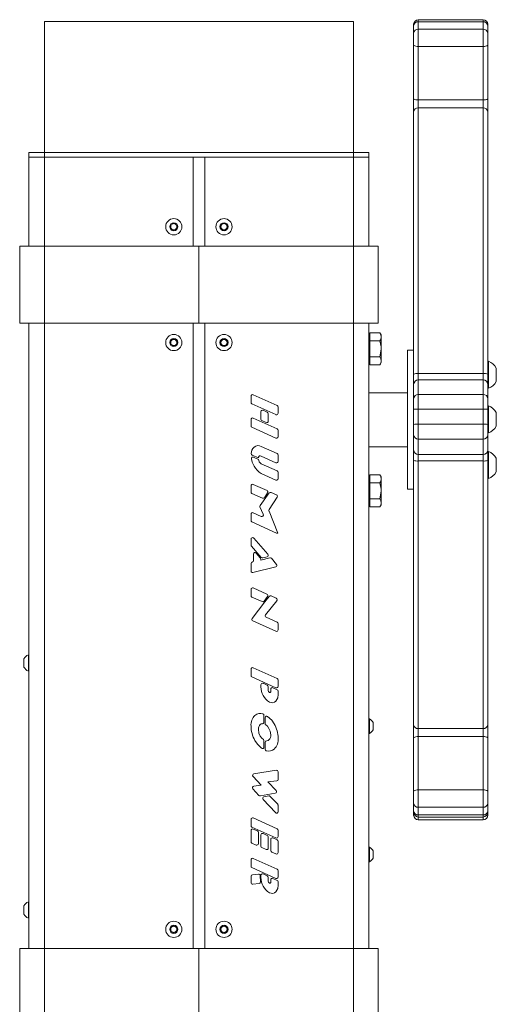
# Model space of a CAD drawing. Units: millimetres. Extents: x 91 to 2151, y 484 to 1884.
# Drawn here: x 1843 to 2151, y 1247 to 1884 of the extents above; entities that cross this region are included whole.
import ezdxf

# ---------------------------------------------------------------- set-up
doc = ezdxf.new("R2010")
doc.units = ezdxf.units.MM

msp = doc.modelspace()

# ---------------------------------------------------------------- linework, layer by layer
at = {"color": 7, "linetype": 'Continuous', "lineweight": 15}
for p, q in [((2058.73, 1883.2), (1858.73, 1883.2)), ((1858.73, 1883.2), (1858.73, 1798.2)), ((2058.73, 1883.2), (2058.73, 1798.2)), ((2097.73, 1880.38), (2097.73, 1881.29)), ((2142.73, 1884.29), (2100.73, 1884.29)), ((2100.73, 1882.99), (2100.73, 1878.14)), ((2142.73, 1882.99), (2100.73, 1882.99)), ((2142.73, 1878.14), (2142.73, 1882.99)), ((2145.73, 1881.29), (2145.73, 1880.38)), ((2097.73, 1875.53), (2097.73, 1880.38)), ((2097.73, 1867.74), (2097.73, 1875.53)), ((2100.73, 1878.14), (2100.73, 1867.01)), ((2100.73, 1878.14), (2142.73, 1878.14)), ((2142.73, 1867.01), (2142.73, 1878.14)), ((2145.73, 1880.38), (2145.73, 1875.53)), ((2145.73, 1875.53), (2145.73, 1867.74)), ((2097.73, 1833.11), (2097.73, 1867.74)), ((2100.73, 1867.01), (2100.73, 1832.38)), ((2142.73, 1867.01), (2100.73, 1867.01)), ((2142.73, 1832.38), (2142.73, 1867.01)), ((2145.73, 1867.74), (2145.73, 1833.11)), ((2097.73, 1824.7), (2097.73, 1833.11)), ((2100.73, 1832.38), (2142.73, 1832.38)), ((2100.73, 1832.38), (2100.73, 1827.13)), ((2142.73, 1827.13), (2142.73, 1832.38)), ((2145.73, 1833.11), (2145.73, 1824.7)), ((2097.73, 1654.83), (2097.73, 1824.7)), ((2100.73, 1827.13), (2100.73, 1655.19)), ((2142.73, 1827.13), (2100.73, 1827.13)), ((2142.73, 1655.19), (2142.73, 1827.13)), ((2145.73, 1824.7), (2145.73, 1654.83)), ((1848.73, 1795.2), (1848.73, 1798.2)), ((1848.73, 1798.2), (1858.73, 1798.2)), ((1858.73, 1798.2), (1858.73, 1795.2)), ((1858.73, 1798.2), (2058.73, 1798.2)), ((2058.73, 1795.2), (2058.73, 1798.2)), ((2058.73, 1798.2), (2068.73, 1798.2)), ((2068.73, 1798.2), (2068.73, 1795.2)), ((1858.73, 1795.2), (1848.73, 1795.2)), ((1848.73, 1737.7), (1848.73, 1795.2)), ((1858.73, 1795.2), (2058.73, 1795.2)), ((1954.98, 1795.2), (1858.73, 1795.2)), ((1954.98, 1737.7), (1954.98, 1795.2)), ((1962.48, 1795.2), (1962.48, 1737.7)), ((2058.73, 1795.2), (1962.48, 1795.2)), ((2068.73, 1795.2), (2058.73, 1795.2)), ((2068.73, 1795.2), (2068.73, 1737.7)), ((1940.48, 1751.36), (1942.48, 1752.51)), ((1940.48, 1749.05), (1940.48, 1751.36)), ((1942.48, 1747.89), (1940.48, 1749.05)), ((1942.48, 1752.51), (1944.48, 1751.36)), ((1944.48, 1749.05), (1942.48, 1747.89)), ((1944.48, 1751.36), (1944.48, 1749.05)), ((1972.98, 1751.36), (1974.98, 1752.51)), ((1972.98, 1749.05), (1972.98, 1751.36)), ((1974.98, 1747.89), (1972.98, 1749.05)), ((1974.98, 1752.51), (1976.98, 1751.36)), ((1976.98, 1749.05), (1974.98, 1747.89)), ((1976.98, 1751.36), (1976.98, 1749.05)), ((1842.73, 1737.7), (1858.73, 1737.7)), ((1842.73, 1687.7), (1842.73, 1737.7)), ((1958.73, 1737.7), (1858.73, 1737.7)), ((1858.73, 1687.7), (1858.73, 1737.7)), ((1958.73, 1737.7), (1958.73, 1687.7)), ((2058.73, 1737.7), (1958.73, 1737.7)), ((2058.73, 1737.7), (2058.73, 1687.7)), ((2058.73, 1737.7), (2074.73, 1737.7)), ((2074.73, 1737.7), (2074.73, 1687.7)), ((1858.73, 1687.7), (1842.73, 1687.7)), ((1848.73, 1282.7), (1848.73, 1687.7)), ((1858.73, 1687.7), (1958.73, 1687.7)), ((1954.98, 1282.7), (1954.98, 1687.7)), ((1958.73, 1687.7), (2058.73, 1687.7)), ((1962.48, 1687.7), (1962.48, 1282.7)), ((2074.73, 1687.7), (2058.73, 1687.7)), ((2068.73, 1687.7), (2068.73, 1282.7)), ((1940.48, 1676.36), (1942.48, 1677.51)), ((1942.48, 1677.51), (1944.48, 1676.36)), ((1972.98, 1676.36), (1974.98, 1677.51)), ((1974.98, 1677.51), (1976.98, 1676.36)), ((2069.33, 1680.2), (2068.73, 1680.2)), ((2069.33, 1678.99), (2069.33, 1681.59)), ((2069.33, 1681.59), (2075.87, 1681.59)), ((2069.33, 1676.4), (2069.33, 1678.99)), ((2076.68, 1680.2), (2075.87, 1681.59)), ((2076.68, 1678.99), (2076.68, 1680.2)), ((2076.68, 1671.2), (2076.68, 1678.99)), ((1940.48, 1674.05), (1940.48, 1676.36)), ((1942.48, 1672.89), (1940.48, 1674.05)), ((1944.48, 1674.05), (1942.48, 1672.89)), ((1944.48, 1676.36), (1944.48, 1674.05)), ((1972.98, 1674.05), (1972.98, 1676.36)), ((1974.98, 1672.89), (1972.98, 1674.05)), ((1976.98, 1674.05), (1974.98, 1672.89)), ((1976.98, 1676.36), (1976.98, 1674.05)), ((2069.33, 1671.2), (2069.33, 1676.4)), ((2069.33, 1676.4), (2075.87, 1676.4)), ((2069.33, 1666), (2069.33, 1671.2)), ((2076.68, 1663.41), (2076.68, 1671.2)), ((2069.33, 1666), (2075.87, 1666)), ((2069.33, 1663.41), (2069.33, 1666)), ((2097.73, 1670.2), (2093.73, 1670.2)), ((2093.73, 1670.2), (2093.73, 1647.96)), ((2068.73, 1662.2), (2069.33, 1662.2)), ((2069.33, 1660.81), (2069.33, 1663.41)), ((2069.33, 1660.81), (2075.87, 1660.81)), ((2075.87, 1660.81), (2076.68, 1662.2)), ((2076.68, 1662.2), (2076.68, 1663.41)), ((2146.11, 1663.07), (2145.73, 1663.07)), ((2146.11, 1663.07), (2146.11, 1645.57)), ((2151.23, 1658.69), (2151.23, 1649.94)), ((2097.73, 1648.07), (2097.73, 1654.83)), ((2100.73, 1655.19), (2142.73, 1655.19)), ((2100.73, 1655.19), (2100.73, 1650.97)), ((2142.73, 1650.97), (2142.73, 1655.19)), ((2145.73, 1654.83), (2145.73, 1648.07)), ((2093.73, 1647.96), (2093.73, 1580.2)), ((2097.73, 1638.74), (2097.73, 1648.07)), ((2100.73, 1650.97), (2100.73, 1641.64)), ((2142.73, 1650.97), (2100.73, 1650.97)), ((2142.73, 1641.64), (2142.73, 1650.97)), ((2145.73, 1648.07), (2145.73, 1638.74)), ((2145.73, 1645.57), (2146.11, 1645.57)), ((1992.48, 1636.42), (1992.48, 1640.52)), ((1993.89, 1641.43), (2009.4, 1634.43)), ((2093.73, 1642.7), (2068.73, 1642.7)), ((2100.73, 1641.64), (2100.73, 1632.05)), ((2100.73, 1641.64), (2142.73, 1641.64)), ((2142.73, 1632.05), (2142.73, 1641.64)), ((2008.58, 1628.5), (1993.07, 1635.51)), ((2009.99, 1633.52), (2009.99, 1629.41)), ((2097.73, 1632.03), (2097.73, 1638.74)), ((2145.73, 1638.74), (2145.73, 1632.03)), ((2146.11, 1634.18), (2145.73, 1634.18)), ((2146.11, 1634.18), (2146.11, 1631.66)), ((1993.89, 1626.27), (2009.4, 1619.27)), ((1998.87, 1625.54), (1998.87, 1630.45)), ((2000.28, 1631.36), (2003.01, 1630.13)), ((2003.6, 1629.22), (2003.6, 1624.31)), ((2097.73, 1622.24), (2097.73, 1632.03)), ((2100.73, 1632.05), (2100.73, 1622.26)), ((2142.73, 1632.05), (2100.73, 1632.05)), ((2142.73, 1622.26), (2142.73, 1632.05)), ((2145.73, 1632.03), (2145.73, 1622.24)), ((2146.11, 1631.66), (2146.11, 1616.68)), ((2151.23, 1629.8), (2151.23, 1628.54)), ((2151.23, 1628.54), (2151.23, 1621.05)), ((1992.48, 1621.26), (1992.48, 1625.36)), ((2008.58, 1613.33), (1993.07, 1620.35)), ((2002.19, 1623.4), (1999.46, 1624.63)), ((2097.73, 1615.46), (2097.73, 1622.24)), ((2100.73, 1622.26), (2142.73, 1622.26)), ((2100.73, 1622.26), (2100.73, 1612.57)), ((2142.73, 1612.57), (2142.73, 1622.26)), ((2145.73, 1622.24), (2145.73, 1615.46)), ((2009.99, 1618.36), (2009.99, 1614.25)), ((2097.73, 1605.67), (2097.73, 1615.46)), ((2145.73, 1616.68), (2146.11, 1616.68)), ((2145.73, 1615.46), (2145.73, 1605.67)), ((1999.1, 1607.92), (2009.4, 1603.27)), ((2068.73, 1607.7), (2093.73, 1607.7)), ((2142.73, 1612.57), (2100.73, 1612.57)), ((2100.73, 1612.57), (2100.73, 1602.79)), ((2142.73, 1602.79), (2142.73, 1612.57)), ((1997.21, 1600.49), (1993.15, 1602.32)), ((1994.11, 1600.99), (1997.25, 1599.57)), ((2008.58, 1597.35), (1999.1, 1601.63)), ((2009.99, 1602.36), (2009.99, 1598.26)), ((2097.73, 1598.83), (2097.73, 1605.67)), ((2100.73, 1602.79), (2142.73, 1602.79)), ((2100.73, 1602.79), (2100.73, 1598.51)), ((2142.73, 1598.51), (2142.73, 1602.79)), ((2145.73, 1605.67), (2145.73, 1598.83)), ((2146.11, 1604.61), (2145.73, 1604.61)), ((2146.11, 1604.61), (2146.11, 1587.11)), ((1999.1, 1596.74), (2009.4, 1592.1)), ((2097.73, 1427.65), (2097.73, 1598.83)), ((2100.73, 1598.51), (2100.73, 1425.26)), ((2142.73, 1598.51), (2100.73, 1598.51)), ((2142.73, 1425.26), (2142.73, 1598.51)), ((2145.73, 1598.83), (2145.73, 1427.65)), ((2151.23, 1600.24), (2151.23, 1591.49)), ((2008.58, 1586.18), (1999.1, 1590.45)), ((2009.99, 1591.19), (2009.99, 1587.09)), ((2069.33, 1588.2), (2068.73, 1588.2)), ((2069.33, 1586.99), (2069.33, 1589.59)), ((2069.33, 1589.59), (2075.87, 1589.59)), ((2076.68, 1588.2), (2075.87, 1589.59)), ((2076.68, 1586.99), (2076.68, 1588.2)), ((1992.48, 1578.33), (1992.48, 1582.43)), ((1993.89, 1583.34), (2002.81, 1579.31)), ((2069.33, 1584.4), (2069.33, 1586.99)), ((2069.33, 1584.4), (2075.87, 1584.4)), ((2069.33, 1579.2), (2069.33, 1584.4)), ((2076.68, 1579.2), (2076.68, 1586.99)), ((2145.73, 1587.11), (2146.11, 1587.11)), ((1999.84, 1574.36), (1993.07, 1577.42)), ((1998.31, 1569.72), (2004.27, 1577.79)), ((2003.23, 1577.84), (2001.08, 1574.71)), ((2009.37, 1575.1), (2004.18, 1567)), ((2005.49, 1578.11), (2008.94, 1576.55)), ((2069.33, 1574), (2069.33, 1579.2)), ((2076.68, 1571.41), (2076.68, 1579.2)), ((2093.73, 1580.2), (2097.73, 1580.2)), ((2000.39, 1563.98), (1998.21, 1568.71)), ((2068.73, 1570.2), (2069.33, 1570.2)), ((2069.33, 1571.41), (2069.33, 1574)), ((2069.33, 1574), (2075.87, 1574)), ((2069.33, 1568.81), (2069.33, 1571.41)), ((2069.33, 1568.81), (2075.87, 1568.81)), ((2075.87, 1568.81), (2076.68, 1570.2)), ((2076.68, 1570.2), (2076.68, 1571.41)), ((1992.48, 1559.97), (1992.48, 1564.07)), ((1993.89, 1564.99), (1999.08, 1562.65)), ((2004.1, 1566.09), (2009.86, 1551.78)), ((2009.04, 1551.84), (1993.07, 1559.06)), ((2009.86, 1551.78), (2009.82, 1551.82)), ((1992.48, 1544), (1992.48, 1547.88)), ((1999.11, 1535.99), (1992.72, 1543.34)), ((1994.23, 1548.53), (2003.29, 1538.08)), ((1994, 1534.05), (1994, 1538.22)), ((1995.74, 1538.89), (1998.47, 1535.87)), ((1992.48, 1527.2), (1992.48, 1532.11)), ((1993.24, 1533.08), (1993.24, 1533.08)), ((1998.73, 1534.23), (2004.6, 1535.86)), ((1998.73, 1535.2), (1998.73, 1534.23)), ((2002.82, 1536.47), (2000.14, 1535.68)), ((2005.63, 1535.54), (2008.97, 1531.57)), ((2008.45, 1529.96), (1993.72, 1526.23)), ((1992.48, 1511.31), (1992.48, 1515.4)), ((1993.89, 1516.31), (2002.78, 1512.3)), ((1999.72, 1507.4), (1993.07, 1510.39)), ((1993.24, 1496.49), (2001.4, 1507.22)), ((2003.18, 1510.8), (2000.94, 1507.72)), ((2001.4, 1507.22), (2004.26, 1510.81)), ((2009.19, 1508.04), (2001.9, 1498.9)), ((2005.46, 1511.1), (2008.82, 1509.58)), ((2008.58, 1488.22), (1993.62, 1494.98)), ((2002.27, 1497.37), (2009.4, 1494.15)), ((2009.99, 1493.24), (2009.99, 1489.13)), ((1845.43, 1467.7), (1845.43, 1470.33)), ((1845.43, 1465.08), (1845.43, 1467.7)), ((1848.73, 1472.95), (1848.35, 1472.95)), ((1848.35, 1467.7), (1848.35, 1472.95)), ((1848.35, 1462.45), (1848.35, 1467.7)), ((1848.35, 1462.45), (1848.73, 1462.45)), ((1992.48, 1459.56), (1992.48, 1463.66)), ((1993.89, 1464.57), (2009.4, 1457.57)), ((2008.58, 1451.65), (1993.07, 1458.65)), ((2000.28, 1454.51), (2003.01, 1453.28)), ((2009.99, 1456.66), (2009.99, 1452.57)), ((1998.87, 1452.3), (1998.87, 1453.59)), ((2003.6, 1452.36), (2003.6, 1450.17)), ((2005.26, 1449.42), (2005.26, 1450.71)), ((2006.67, 1451.62), (2009.4, 1450.39)), ((2009.99, 1449.48), (2009.99, 1447.29)), ((2000.86, 1433.74), (2000.86, 1429.34)), ((2001.61, 1428.38), (2001.61, 1432.32)), ((2069.11, 1431.5), (2068.73, 1431.5)), ((2069.11, 1431.5), (2069.11, 1422)), ((2071.48, 1429.12), (2071.48, 1424.37)), ((2068.73, 1422), (2069.11, 1422)), ((2097.73, 1419.2), (2097.73, 1427.65)), ((2100.73, 1425.26), (2142.73, 1425.26)), ((2100.73, 1425.26), (2100.73, 1419.97)), ((2142.73, 1419.97), (2142.73, 1425.26)), ((2145.73, 1427.65), (2145.73, 1419.2)), ((2000.86, 1417.22), (2000.86, 1413.28)), ((2001.61, 1411.85), (2001.61, 1416.28)), ((2097.73, 1384.69), (2097.73, 1419.2)), ((2100.73, 1419.97), (2100.73, 1385.46)), ((2142.73, 1419.97), (2100.73, 1419.97)), ((2142.73, 1385.46), (2142.73, 1419.97)), ((2145.73, 1419.2), (2145.73, 1384.69)), ((1994.34, 1395.86), (2008.83, 1398.18)), ((2009.99, 1397.2), (2009.99, 1392.31)), ((1999.03, 1388.62), (1993.77, 1394.19)), ((2009.12, 1391.32), (2003.44, 1390.62)), ((2003.44, 1390.62), (2008.72, 1385.02)), ((1997.59, 1381.95), (1993.72, 1386.21)), ((1994.31, 1387.87), (1999.03, 1388.62)), ((2097.73, 1376.86), (2097.73, 1384.69)), ((2100.73, 1385.46), (2142.73, 1385.46)), ((2100.73, 1385.46), (2100.73, 1374.27)), ((2142.73, 1374.27), (2142.73, 1385.46)), ((2145.73, 1384.69), (2145.73, 1376.86)), ((2008.17, 1383.35), (1998.51, 1381.64)), ((2008.26, 1370.78), (2000.27, 1379.31)), ((2000.81, 1380.98), (2003.97, 1381.59)), ((2004.88, 1381.29), (2009.72, 1376.21)), ((2009.99, 1375.52), (2009.99, 1371.46)), ((2097.73, 1371.9), (2097.73, 1376.86)), ((2097.73, 1370.94), (2097.73, 1371.9)), ((2142.73, 1374.27), (2100.73, 1374.27)), ((2100.73, 1374.27), (2100.73, 1369.31)), ((2142.73, 1369.31), (2142.73, 1374.27)), ((2145.73, 1376.86), (2145.73, 1371.9)), ((2145.73, 1371.9), (2145.73, 1370.94)), ((1992.48, 1362.31), (1992.48, 1366.41)), ((1993.89, 1367.32), (2009.4, 1360.33)), ((2097.73, 1369.11), (2097.73, 1370.94)), ((2100.73, 1369.31), (2142.73, 1369.31)), ((2100.73, 1367.94), (2142.73, 1367.94)), ((2100.73, 1366.11), (2142.73, 1366.11)), ((2145.73, 1370.94), (2145.73, 1369.11)), ((1992.48, 1351.94), (1992.48, 1359.23)), ((2008.58, 1354.39), (1993.07, 1361.4)), ((1993.89, 1360.14), (1996.62, 1358.91)), ((2009.99, 1359.41), (2009.99, 1355.3)), ((1997.21, 1358), (1997.21, 1350.71)), ((1998.87, 1349.05), (1998.87, 1356.34)), ((2000.28, 1357.26), (2003.01, 1356.03)), ((2003.6, 1355.11), (2003.6, 1347.82)), ((2005.26, 1346.17), (2005.26, 1353.46)), ((2006.67, 1354.37), (2009.4, 1353.14)), ((2009.99, 1352.23), (2009.99, 1344.94)), ((1995.8, 1349.79), (1993.07, 1351.03)), ((2002.19, 1346.91), (1999.46, 1348.14)), ((2069.11, 1348.41), (2068.73, 1348.41)), ((2069.11, 1348.41), (2069.11, 1338.91)), ((2071.48, 1346.03), (2071.48, 1341.28)), ((1992.48, 1336.09), (1992.48, 1340.19)), ((1993.89, 1341.1), (2009.4, 1334.1)), ((2008.58, 1344.03), (2005.85, 1345.26)), ((2008.58, 1328.18), (1993.07, 1335.18)), ((2009.99, 1333.19), (2009.99, 1329.09)), ((2068.73, 1338.91), (2069.11, 1338.91)), ((1992.48, 1325.41), (1992.48, 1329.57)), ((1993.36, 1330.56), (1997.31, 1331.02)), ((1998.43, 1330.03), (1998.43, 1328.45)), ((1998.87, 1328.83), (1998.87, 1330.12)), ((2000.28, 1331.03), (2003.01, 1329.8)), ((2003.6, 1328.89), (2003.6, 1326.7)), ((2005.26, 1325.95), (2005.26, 1327.24)), ((2006.67, 1328.15), (2009.4, 1326.92)), ((1997.78, 1324.98), (1993.61, 1324.42)), ((2009.99, 1326.01), (2009.99, 1323.82)), ((1845.43, 1307.7), (1845.43, 1310.33)), ((1845.43, 1305.08), (1845.43, 1307.7)), ((1848.73, 1312.95), (1848.35, 1312.95)), ((1848.35, 1307.7), (1848.35, 1312.95)), ((1848.35, 1302.45), (1848.35, 1307.7)), ((1848.35, 1302.45), (1848.73, 1302.45)), ((1940.48, 1296.36), (1942.48, 1297.51)), ((1940.48, 1294.05), (1940.48, 1296.36)), ((1942.48, 1297.51), (1944.48, 1296.36)), ((1944.48, 1296.36), (1944.48, 1294.05)), ((1972.98, 1296.36), (1974.98, 1297.51)), ((1972.98, 1294.05), (1972.98, 1296.36)), ((1974.98, 1297.51), (1976.98, 1296.36)), ((1976.98, 1296.36), (1976.98, 1294.05)), ((1942.48, 1292.89), (1940.48, 1294.05)), ((1944.48, 1294.05), (1942.48, 1292.89)), ((1974.98, 1292.89), (1972.98, 1294.05)), ((1976.98, 1294.05), (1974.98, 1292.89)), ((1842.73, 1282.7), (1858.73, 1282.7)), ((1842.73, 1232.7), (1842.73, 1282.7)), ((1958.73, 1282.7), (1858.73, 1282.7)), ((1858.73, 1232.7), (1858.73, 1282.7)), ((1958.73, 1282.7), (1958.73, 1232.7)), ((2058.73, 1282.7), (1958.73, 1282.7)), ((2058.73, 1282.7), (2058.73, 1232.7)), ((2058.73, 1282.7), (2074.73, 1282.7)), ((2074.73, 1282.7), (2074.73, 1232.7))]:
    msp.add_line(p, q, dxfattribs=at)
at = {"color": 8, "linetype": 'Continuous', "lineweight": 15}
for p, q in [((2100.73, 1884.29), (2100.73, 1882.99)), ((2142.73, 1882.99), (2142.73, 1884.29)), ((1858.73, 1737.7), (1858.73, 1795.2)), ((2058.73, 1795.2), (2058.73, 1737.7)), ((1858.73, 1687.7), (1858.73, 1282.7)), ((2058.73, 1282.7), (2058.73, 1687.7)), ((2100.73, 1369.31), (2100.73, 1367.94)), ((2100.73, 1367.94), (2100.73, 1366.11)), ((2142.73, 1367.94), (2142.73, 1369.31)), ((2142.73, 1366.11), (2142.73, 1367.94))]:
    msp.add_line(p, q, dxfattribs=at)
at = {"color": 7, "linetype": 'Continuous', "lineweight": 15, "flags": 128}
for points in [[(2075.87, 1681.59), (2076.46, 1680.32), (2076.68, 1678.99)], [(2075.87, 1676.4), (2076.64, 1672.36), (2076.68, 1671.2)], [(2076.68, 1671.2), (2076.14, 1667), (2075.87, 1666)], [(2075.87, 1666), (2076.46, 1664.73), (2076.68, 1663.41)], [(1997.78, 1601.6), (1997.38, 1601.02), (1997.21, 1600.49)], [(1999.1, 1601.63), (1998.35, 1601.81), (1998.04, 1601.76), (1997.78, 1601.6)], [(1994.4, 1595.22), (1993.26, 1597.78), (1992.72, 1599.91)], [(1997.25, 1599.57), (1997.49, 1598.71), (1997.78, 1598.06)], [(1997.78, 1598.06), (1998.42, 1597.22), (1999.1, 1596.74)], [(2075.87, 1589.59), (2076.46, 1588.32), (2076.68, 1586.99)], [(2075.87, 1584.4), (2076.64, 1580.36), (2076.68, 1579.2)], [(2076.68, 1579.2), (2076.14, 1575), (2075.87, 1574)], [(2075.87, 1574), (2076.46, 1572.73), (2076.68, 1571.41)], [(2004.44, 1448.64), (2004.6, 1448.59), (2004.77, 1448.6), (2004.93, 1448.66), (2005.07, 1448.77), (2005.22, 1449.08), (2005.26, 1449.42)], [(2009.99, 1447.29), (2009.72, 1445.03), (2008.63, 1443.04), (2007.73, 1442.34), (2006.66, 1441.96), (2005.52, 1442), (2004.44, 1442.35)], [(2003.2, 1433.13), (2005.83, 1430.57), (2007.44, 1428.17)], [(1997.21, 1424.74), (1997.6, 1422.22), (1998.41, 1420.38)], [(1999.85, 1428.34), (1999, 1428.2), (1998.41, 1427.85)], [(2004.07, 1425.31), (2003.05, 1426.68), (2002.03, 1427.56)], [(2005.26, 1421.11), (2004.86, 1423.54), (2004.07, 1425.31)], [(1999.26, 1412.49), (1996.63, 1415.11), (1995.02, 1417.54)], [(1998.41, 1420.38), (1999.43, 1418.96), (2000.45, 1418.03)], [(2002.59, 1417.28), (2003.46, 1417.47), (2004.06, 1417.83)], [(1998.43, 1328.45), (1998.5, 1327.15), (1998.64, 1326.14)], [(2004.44, 1325.17), (2004.6, 1325.12), (2004.77, 1325.12), (2004.93, 1325.19), (2005.07, 1325.3), (2005.22, 1325.61), (2005.26, 1325.95)], [(2009.99, 1323.82), (2009.72, 1321.55), (2008.63, 1319.57), (2007.73, 1318.86), (2006.66, 1318.49), (2005.52, 1318.52), (2004.44, 1318.88)]]:
    msp.add_lwpolyline(points, dxfattribs=at)
at = {"color": 7, "linetype": 'Continuous', "lineweight": 15}
for centre, radius in [((1942.48, 1750.2), 5.25), ((1974.98, 1750.2), 5.25), ((1942.48, 1750.2), 2.62), ((1974.98, 1750.2), 2.62), ((1942.48, 1675.2), 5.25), ((1942.48, 1675.2), 2.62), ((1974.98, 1675.2), 5.25), ((1974.98, 1675.2), 2.63), ((1942.48, 1295.2), 5.25), ((1942.48, 1295.2), 2.63), ((1974.98, 1295.2), 5.25), ((1974.98, 1295.2), 2.62)]:
    msp.add_circle(centre, radius, dxfattribs=at)
for centre, radius, start, end in [((2100.73, 1881.29), 3, 90, 180), ((2100.55, 1880.17), 2.82, 86.28222, 175.72073), ((2142.73, 1881.29), 3, 0, 90), ((2142.91, 1880.17), 2.82, 4.27985, 93.71719), ((2100.55, 1875.32), 2.82, 86.27971, 175.72325), ((2142.91, 1875.32), 2.82, 4.27734, 93.71971), ((2100.02, 1870.64), 3.7, 231.62082, 281.00617), ((2143.43, 1870.64), 3.7, 258.99436, 308.37865), ((2100.02, 1836.01), 3.7, 231.62177, 281.00522), ((2143.43, 1836.01), 3.7, 258.99531, 308.3777), ((2100.47, 1824.38), 2.76, 84.57545, 173.28023), ((2142.99, 1824.38), 2.76, 6.72036, 95.42395), ((1942.48, 1750.2), 2, 120, 180), ((1942.48, 1750.2), 2, 180, 240), ((1942.48, 1750.2), 2, 60, 120), ((1942.48, 1750.2), 2, 240, 300), ((1942.48, 1750.2), 2, 0, 60), ((1942.48, 1750.2), 2, 300, 0), ((1974.98, 1750.2), 2, 120, 180), ((1974.98, 1750.2), 2, 180, 240), ((1974.98, 1750.2), 2, 60, 120), ((1974.98, 1750.2), 2, 240, 300), ((1974.98, 1750.2), 2, 0, 60), ((1974.98, 1750.2), 2, 300, 0), ((1942.48, 1675.2), 2, 60, 120), ((1974.98, 1675.2), 2, 60, 120), ((2071.73, 1679.1), 4.95, 326.85938, 358.75663), ((1942.48, 1675.2), 2, 120, 180), ((1942.48, 1675.2), 2, 180, 240), ((1942.48, 1675.2), 2, 240, 300), ((1942.48, 1675.2), 2, 0, 60), ((1942.48, 1675.2), 2, 300, 0), ((1974.98, 1675.2), 2, 120, 180), ((1974.98, 1675.2), 2, 180, 240), ((1974.98, 1675.2), 2, 240, 300), ((1974.98, 1675.2), 2, 0, 60), ((1974.98, 1675.2), 2, 300, 0), ((2071.73, 1663.51), 4.95, 326.85938, 358.75663), ((2143.06, 1654.32), 9.27, 28.17585, 70.79689), ((2099.99, 1648.67), 6.56, 83.53102, 110.15046), ((2143.47, 1648.67), 6.56, 69.84986, 96.46866), ((2100.68, 1648.02), 2.95, 89.0054, 178.97008), ((2142.78, 1648.02), 2.95, 1.03049, 90.99403), ((2143.06, 1654.32), 9.27, 289.20311, 331.82415), ((1993.48, 1640.52), 1, 65.71929, 180), ((2100.68, 1638.69), 2.95, 89.0054, 178.97008), ((2142.78, 1638.69), 2.95, 1.03049, 90.99403), ((1993.48, 1636.42), 1, 180, 245.66937), ((2008.99, 1633.52), 1, 0, 65.71929), ((2143.06, 1625.43), 9.27, 28.17585, 70.79689), ((1993.48, 1625.36), 1, 65.71929, 180), ((1999.87, 1630.45), 1, 65.74079, 180), ((2002.6, 1629.22), 1, 0, 65.74079), ((2008.99, 1629.41), 1, 245.66937, 0), ((2099.98, 1519.8), 112.25, 89.61568, 91.14701), ((2143.48, 1519.8), 112.26, 88.85301, 90.3843), ((1993.48, 1621.26), 1, 180, 245.67935), ((1999.87, 1625.54), 1, 180, 245.74079), ((2002.6, 1624.31), 1, 245.74079, 0), ((2099.98, 1509.27), 112.98, 89.62064, 91.14206), ((2143.48, 1509.27), 112.99, 88.85796, 90.37935), ((2143.06, 1625.43), 9.27, 289.20311, 331.82415), ((2008.99, 1614.25), 1, 245.67935, 0), ((2008.99, 1618.36), 1, 0, 65.71929), ((2100.67, 1615.52), 2.94, 181.13965, 271.09739), ((2142.79, 1615.52), 2.94, 268.90318, 358.85978), ((1998.43, 1603.23), 5.86, 133.43237, 179.01786), ((1997.05, 1604.39), 4.08, 59.82068, 130.61753), ((1993.56, 1603.23), 1, 173.95527, 245.71463), ((1993.7, 1600.08), 1, 65.69664, 189.94223), ((2008.99, 1602.36), 1, 0, 65.71359), ((2100.67, 1605.73), 2.94, 181.13965, 271.09739), ((2142.79, 1605.73), 2.94, 268.90318, 358.85978), ((2143.06, 1595.86), 9.27, 28.17585, 70.79689), ((2003.89, 1599.88), 10.57, 206.14073, 243.10382), ((2008.99, 1598.26), 1, 245.71359, 0), ((2099.99, 1605.78), 7.3, 251.98257, 275.82849), ((2143.47, 1605.78), 7.3, 264.1718, 288.01715), ((2008.99, 1591.19), 1, 0, 65.71359), ((2143.06, 1595.86), 9.27, 289.20311, 331.82415), ((1993.48, 1582.43), 1, 65.71175, 180), ((2008.99, 1587.09), 1, 245.71359, 0), ((2071.73, 1587.1), 4.95, 326.85821, 358.75706), ((1993.48, 1578.33), 1, 180, 245.71627), ((2002.4, 1578.4), 1, 325.53802, 65.71175), ((2005.07, 1577.2), 1, 65.71051, 143.57196), ((2008.53, 1575.64), 1, 327.38013, 65.71051), ((1999.11, 1569.13), 1, 143.57196, 204.84447), ((2000.26, 1575.28), 1, 245.71627, 325.53802), ((2071.73, 1571.51), 4.95, 326.85821, 358.75706), ((1993.48, 1564.07), 1, 65.7229, 180), ((1999.49, 1563.56), 1, 245.7229, 24.84447), ((2005.02, 1566.46), 1, 147.38013, 201.9412), ((1993.48, 1559.97), 1, 180, 245.67935), ((2009.45, 1552.75), 1, 245.67935, 291.68648), ((1993.48, 1547.88), 1, 40.91615, 180), ((1993.48, 1544), 1, 180, 220.94101), ((1995, 1538.22), 1, 42.12705, 180), ((2002.53, 1537.43), 1, 286.40385, 40.91615), ((1993.48, 1532.11), 1, 104.10135, 180), ((1993, 1534.05), 1, 284.10135, 0), ((1997.73, 1535.2), 1, 0, 42.12705), ((1999.86, 1536.64), 1, 220.94101, 286.40385), ((2004.86, 1534.89), 1, 40.07806, 105.4856), ((2008.2, 1530.93), 1, 284.23408, 40.07806), ((1993.48, 1527.2), 1, 180, 284.23408), ((1993.48, 1515.4), 1, 65.71175, 180), ((1993.48, 1511.31), 1, 180, 245.72728), ((2002.37, 1511.39), 1, 323.93561, 65.71175), ((2000.13, 1508.31), 1, 245.72728, 323.93561), ((2005.05, 1510.19), 1, 65.71051, 141.42603), ((2008.41, 1508.67), 1, 321.40933, 65.71051), ((2002.68, 1498.28), 1, 141.40933, 245.73096), ((1994.04, 1495.89), 1, 142.73014, 245.67935), ((2008.99, 1493.24), 1, 0, 65.73096), ((2008.99, 1489.13), 1, 245.67935, 0), ((1850.43, 1467.7), 5.65, 111.61021, 152.29913), ((1850.43, 1467.7), 5.65, 207.70087, 248.38979), ((1993.48, 1463.66), 1, 65.71929, 180), ((1993.48, 1459.56), 1, 180, 245.71929), ((1999.87, 1453.59), 1, 65.74079, 180), ((2008.99, 1456.66), 1, 0, 65.71929), ((2010.16, 1452.09), 11.3, 178.89118, 239.54082), ((2002.6, 1452.36), 1, 0, 65.74079), ((2005.28, 1450.09), 1.68, 177.3147, 240.02156), ((2006.26, 1450.71), 1, 65.72049, 180), ((2008.99, 1452.57), 1, 245.71929, 0), ((2008.99, 1449.48), 1, 0, 65.72049), ((1998.38, 1429.84), 5.17, 70.19817, 130.51873), ((2001.14, 1427.6), 8.7, 134.75584, 184.78874), ((1999.86, 1429.34), 1, 269.43011, 0), ((1999.86, 1433.74), 1, 0, 74.14157), ((2002.61, 1432.32), 1, 53.46695, 180), ((2002.61, 1428.38), 1, 180, 234.72443), ((2066.72, 1426.75), 5.32, 26.54087, 63.33838), ((2011.12, 1426.94), 18.64, 180.2206, 210.28194), ((2001.02, 1425.05), 3.83, 132.98842, 184.71931), ((1991.61, 1418.83), 18.38, 0.45065, 30.54334), ((2066.72, 1426.75), 5.32, 296.66162, 333.45913), ((2100.46, 1427.99), 2.75, 187.05704, 275.63917), ((2143, 1427.99), 2.75, 264.36143, 352.94236), ((1999.86, 1417.22), 1, 0, 53.83012), ((2002.61, 1416.28), 1, 90.90969, 180), ((2001.2, 1420.74), 4.07, 314.57395, 5.19118), ((2001.17, 1418.19), 8.86, 315.09876, 5.02162), ((2100.03, 1416.47), 3.57, 78.68519, 130.07636), ((2143.43, 1416.47), 3.57, 49.92418, 101.31427), ((1999.86, 1413.28), 1, 232.71952, 0), ((2002.61, 1411.85), 1, 180, 255.04592), ((2003.97, 1415.86), 5.23, 251.90413, 311.5041), ((2008.99, 1397.2), 1, 0, 99.09543), ((1994.5, 1394.88), 1, 99.09543, 223.31532), ((2008.99, 1392.31), 1, 277.03403, 0), ((1994.46, 1386.88), 1, 99.0238, 222.24243), ((2007.99, 1384.34), 1, 280.04591, 43.3465), ((2100.03, 1381.96), 3.57, 78.68584, 130.07679), ((2143.43, 1381.96), 3.57, 49.92375, 101.31362), ((1998.33, 1382.62), 1, 222.24243, 280.04591), ((2001, 1380), 1, 100.8955, 223.13383), ((2004.16, 1380.6), 1, 43.55996, 100.8955), ((2008.99, 1371.46), 1, 223.13383, 0), ((2008.99, 1375.52), 1, 0, 43.55996), ((2100.54, 1377.08), 2.82, 184.52759, 273.90465), ((2100.54, 1372.12), 2.82, 184.52763, 273.90526), ((2142.92, 1377.08), 2.82, 266.09594, 355.47183), ((2142.92, 1372.12), 2.82, 266.09533, 355.47178), ((1993.48, 1366.41), 1, 65.71929, 180), ((2100.73, 1370.94), 3, 180, 270), ((2100.73, 1369.11), 3, 180, 270), ((2142.73, 1370.94), 3, 270, 0), ((2142.73, 1369.11), 3, 270, 0), ((1993.48, 1362.31), 1, 180, 245.66937), ((1993.48, 1359.23), 1, 65.7038, 180), ((1996.21, 1358), 1, 0, 65.7038), ((2008.99, 1359.41), 1, 0, 65.71929), ((1993.48, 1351.94), 1, 180, 245.7038), ((1999.87, 1356.34), 1, 65.74079, 180), ((2002.6, 1355.11), 1, 0, 65.74079), ((2006.26, 1353.46), 1, 65.72049, 180), ((2008.99, 1355.3), 1, 245.66937, 0), ((2008.99, 1352.23), 1, 0, 65.72049), ((1996.21, 1350.71), 1, 245.7038, 0), ((1999.87, 1349.05), 1, 180, 245.74079), ((2002.6, 1347.82), 1, 245.74079, 0), ((2006.26, 1346.17), 1, 180, 245.72049), ((2066.72, 1343.66), 5.32, 26.54087, 63.33838), ((1993.48, 1340.19), 1, 65.71929, 180), ((2008.99, 1344.94), 1, 245.72049, 0), ((2066.72, 1343.66), 5.32, 296.66162, 333.45913), ((1993.48, 1336.09), 1, 180, 245.71929), ((2008.99, 1333.19), 1, 0, 65.71929), ((1993.48, 1329.57), 1, 96.6585, 180), ((1997.43, 1330.03), 1, 0, 96.6585), ((1999.87, 1330.12), 1, 65.74079, 180), ((2010.16, 1328.61), 11.3, 178.89133, 239.54053), ((2002.6, 1328.89), 1, 0, 65.74079), ((2005.28, 1326.62), 1.68, 177.3147, 240.02156), ((2006.26, 1327.24), 1, 65.72049, 180), ((2008.99, 1329.09), 1, 245.71929, 0), ((2008.99, 1326.01), 1, 0, 65.72049), ((1993.48, 1325.41), 1, 180, 277.56862), ((1997.65, 1325.97), 1, 277.56862, 9.68004), ((1850.43, 1307.7), 5.65, 111.61021, 152.29913), ((1850.43, 1307.7), 5.65, 207.70087, 248.38979), ((1942.48, 1295.2), 2, 120, 180), ((1942.48, 1295.2), 2, 180, 240), ((1942.48, 1295.2), 2, 60, 120), ((1942.48, 1295.2), 2, 0, 60), ((1942.48, 1295.2), 2, 300, 0), ((1974.98, 1295.2), 2, 120, 180), ((1974.98, 1295.2), 2, 180, 240), ((1974.98, 1295.2), 2, 60, 120), ((1974.98, 1295.2), 2, 0, 60), ((1974.98, 1295.2), 2, 300, 0), ((1942.48, 1295.2), 2, 240, 300), ((1974.98, 1295.2), 2, 240, 300)]:
    msp.add_arc(centre, radius, start, end, dxfattribs=at)

doc.saveas('drawing.dxf')
